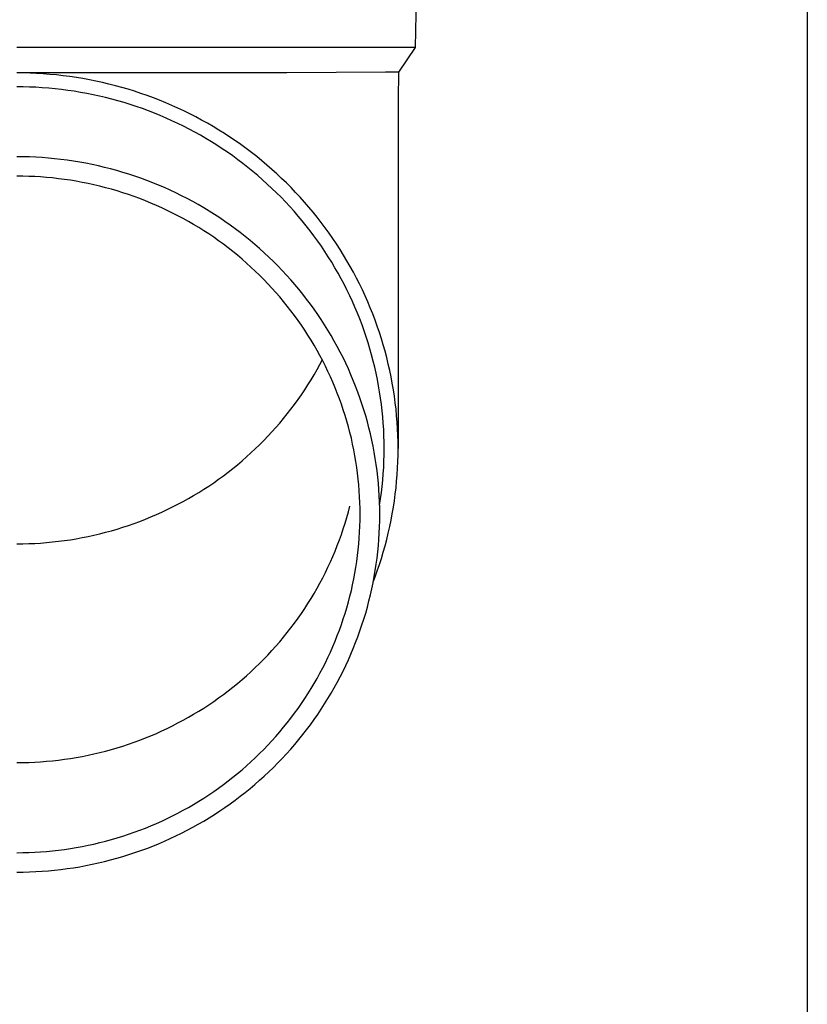
# Model space of a CAD drawing. Units: millimetres. Extents: x 0 to 21025, y 0 to 14850.
# Drawn here: x 5006 to 5069, y 2698 to 2776 of the extents above; entities that cross this region are included whole.
import ezdxf

# ---------------------------------------------------------------- set-up
doc = ezdxf.new("R2010")
doc.units = ezdxf.units.MM
doc.layers.add('YKK_13', color=4, linetype='Continuous', lineweight=30)
doc.layers.add('YKK_A1', color=4, linetype='Continuous', lineweight=30)

msp = doc.modelspace()

# ---------------------------------------------------------------- linework, layer by layer
at = {"layer": 'YKK_13'}
for p, q in [((5038.112, 2793.826), (5037.763, 2773.826)), ((5037.763, 2773.826), (5006.262, 2773.826)), ((5037.763, 2773.826), (5036.45, 2771.883)), ((5027.608, 2771.826), (5006.262, 2771.826)), ((5006.788, 2771.819), (5006.262, 2771.824)), ((5007.314, 2771.806), (5006.788, 2771.819)), ((5007.84, 2771.783), (5007.314, 2771.806)), ((5008.365, 2771.752), (5007.84, 2771.783)), ((5008.889, 2771.711), (5008.365, 2771.752)), ((5009.413, 2771.661), (5008.889, 2771.711)), ((5009.936, 2771.603), (5009.413, 2771.661)), ((5010.458, 2771.535), (5009.936, 2771.603)), ((5035.422, 2771.883), (5027.608, 2771.826)), ((5036.45, 2771.883), (5035.422, 2771.883)), ((5036.45, 2771.883), (5036.412, 2769.721)), ((5010.978, 2771.458), (5010.458, 2771.535)), ((5011.497, 2771.373), (5010.978, 2771.458)), ((5012.015, 2771.278), (5011.497, 2771.373)), ((5012.53, 2771.175), (5012.015, 2771.278)), ((5013.044, 2771.063), (5012.53, 2771.175)), ((5013.556, 2770.942), (5013.044, 2771.063)), ((5014.065, 2770.812), (5013.556, 2770.942)), ((5014.572, 2770.674), (5014.065, 2770.812)), ((5006.769, 2770.719), (5006.262, 2770.724)), ((5007.276, 2770.706), (5006.769, 2770.719)), ((5007.782, 2770.685), (5007.276, 2770.706)), ((5008.288, 2770.654), (5007.782, 2770.685)), ((5008.794, 2770.615), (5008.288, 2770.654)), ((5009.298, 2770.567), (5008.794, 2770.615)), ((5009.802, 2770.511), (5009.298, 2770.567)), ((5010.305, 2770.446), (5009.802, 2770.511)), ((5010.806, 2770.372), (5010.305, 2770.446)), ((5011.306, 2770.289), (5010.806, 2770.372)), ((5011.805, 2770.199), (5011.306, 2770.289)), ((5012.302, 2770.099), (5011.805, 2770.199)), ((5012.797, 2769.991), (5012.302, 2770.099)), ((5015.077, 2770.527), (5014.572, 2770.674)), ((5015.579, 2770.371), (5015.077, 2770.527)), ((5016.078, 2770.206), (5015.579, 2770.371)), ((5016.574, 2770.033), (5016.078, 2770.206)), ((5017.066, 2769.852), (5016.574, 2770.033)), ((5013.29, 2769.875), (5012.797, 2769.991)), ((5013.78, 2769.75), (5013.29, 2769.875)), ((5014.269, 2769.616), (5013.78, 2769.75)), ((5014.755, 2769.475), (5014.269, 2769.616)), ((5015.239, 2769.325), (5014.755, 2769.475)), ((5015.719, 2769.166), (5015.239, 2769.325)), ((5017.556, 2769.662), (5017.066, 2769.852)), ((5018.042, 2769.464), (5017.556, 2769.662)), ((5018.525, 2769.257), (5018.042, 2769.464)), ((5019.004, 2769.042), (5018.525, 2769.257)), ((5036.412, 2769.72), (5036.412, 2742.134)), ((5016.197, 2769), (5015.719, 2769.166)), ((5016.672, 2768.825), (5016.197, 2769)), ((5017.144, 2768.642), (5016.672, 2768.825)), ((5017.612, 2768.451), (5017.144, 2768.642)), ((5018.077, 2768.252), (5017.612, 2768.451)), ((5019.479, 2768.819), (5019.004, 2769.042)), ((5019.95, 2768.588), (5019.479, 2768.819)), ((5020.416, 2768.349), (5019.95, 2768.588)), ((5018.539, 2768.045), (5018.077, 2768.252)), ((5018.996, 2767.83), (5018.539, 2768.045)), ((5019.45, 2767.608), (5018.996, 2767.83)), ((5020.879, 2768.101), (5020.416, 2768.349)), ((5021.337, 2767.846), (5020.879, 2768.101)), ((5021.79, 2767.583), (5021.337, 2767.846)), ((5019.9, 2767.377), (5019.45, 2767.608)), ((5020.345, 2767.139), (5019.9, 2767.377)), ((5020.787, 2766.894), (5020.345, 2767.139)), ((5021.224, 2766.64), (5020.787, 2766.894)), ((5022.239, 2767.312), (5021.79, 2767.583)), ((5022.683, 2767.034), (5022.239, 2767.312)), ((5023.121, 2766.748), (5022.683, 2767.034)), ((5021.656, 2766.38), (5021.224, 2766.64)), ((5022.083, 2766.111), (5021.656, 2766.38)), ((5022.506, 2765.836), (5022.083, 2766.111)), ((5023.555, 2766.454), (5023.121, 2766.748)), ((5023.983, 2766.154), (5023.555, 2766.454)), ((5024.406, 2765.845), (5023.983, 2766.154)), ((5022.924, 2765.553), (5022.506, 2765.836)), ((5023.337, 2765.264), (5022.924, 2765.553)), ((5024.824, 2765.53), (5024.406, 2765.845)), ((5025.236, 2765.207), (5024.824, 2765.53)), ((5006.763, 2765.195), (5006.262, 2765.199)), ((5007.263, 2765.182), (5006.763, 2765.195)), ((5007.764, 2765.161), (5007.263, 2765.182)), ((5008.264, 2765.131), (5007.764, 2765.161)), ((5008.763, 2765.092), (5008.264, 2765.131)), ((5009.262, 2765.044), (5008.763, 2765.092)), ((5009.759, 2764.989), (5009.262, 2765.044)), ((5010.256, 2764.924), (5009.759, 2764.989)), ((5010.751, 2764.851), (5010.256, 2764.924)), ((5011.245, 2764.77), (5010.751, 2764.851)), ((5011.738, 2764.68), (5011.245, 2764.77)), ((5012.229, 2764.582), (5011.738, 2764.68)), ((5012.718, 2764.475), (5012.229, 2764.582)), ((5023.744, 2764.967), (5023.337, 2765.264)), ((5024.147, 2764.663), (5023.744, 2764.967)), ((5024.543, 2764.352), (5024.147, 2764.663)), ((5025.642, 2764.878), (5025.236, 2765.207)), ((5026.042, 2764.541), (5025.642, 2764.878)), ((5013.205, 2764.36), (5012.718, 2764.475)), ((5013.69, 2764.236), (5013.205, 2764.36)), ((5014.172, 2764.104), (5013.69, 2764.236)), ((5014.653, 2763.964), (5014.172, 2764.104)), ((5015.13, 2763.816), (5014.653, 2763.964)), ((5015.605, 2763.659), (5015.13, 2763.816)), ((5024.935, 2764.035), (5024.543, 2764.352)), ((5025.32, 2763.711), (5024.935, 2764.035)), ((5026.436, 2764.198), (5026.042, 2764.541)), ((5026.824, 2763.848), (5026.436, 2764.198)), ((5027.206, 2763.491), (5026.824, 2763.848)), ((5006.736, 2763.66), (5006.262, 2763.664)), ((5007.209, 2763.648), (5006.736, 2763.66)), ((5007.683, 2763.628), (5007.209, 2763.648)), ((5008.156, 2763.599), (5007.683, 2763.628)), ((5008.628, 2763.563), (5008.156, 2763.599)), ((5009.1, 2763.518), (5008.628, 2763.563)), ((5009.57, 2763.465), (5009.1, 2763.518)), ((5010.04, 2763.404), (5009.57, 2763.465)), ((5010.509, 2763.335), (5010.04, 2763.404)), ((5010.976, 2763.258), (5010.509, 2763.335)), ((5011.442, 2763.173), (5010.976, 2763.258)), ((5011.906, 2763.08), (5011.442, 2763.173)), ((5012.369, 2762.979), (5011.906, 2763.08)), ((5016.078, 2763.494), (5015.605, 2763.659)), ((5016.547, 2763.321), (5016.078, 2763.494)), ((5017.013, 2763.141), (5016.547, 2763.321)), ((5017.476, 2762.952), (5017.013, 2763.141)), ((5025.7, 2763.38), (5025.32, 2763.711)), ((5026.074, 2763.043), (5025.7, 2763.38)), ((5026.442, 2762.7), (5026.074, 2763.043)), ((5027.581, 2763.128), (5027.206, 2763.491)), ((5027.95, 2762.758), (5027.581, 2763.128)), ((5012.83, 2762.87), (5012.369, 2762.979)), ((5013.289, 2762.753), (5012.83, 2762.87)), ((5013.745, 2762.629), (5013.289, 2762.753)), ((5014.2, 2762.496), (5013.745, 2762.629)), ((5014.652, 2762.356), (5014.2, 2762.496)), ((5015.101, 2762.208), (5014.652, 2762.356)), ((5017.935, 2762.755), (5017.476, 2762.952)), ((5018.391, 2762.55), (5017.935, 2762.755)), ((5018.843, 2762.338), (5018.391, 2762.55)), ((5019.291, 2762.118), (5018.843, 2762.338)), ((5026.803, 2762.35), (5026.442, 2762.7)), ((5027.159, 2761.994), (5026.803, 2762.35)), ((5028.312, 2762.382), (5027.95, 2762.758)), ((5028.668, 2762), (5028.312, 2762.382)), ((5015.548, 2762.052), (5015.101, 2762.208)), ((5015.991, 2761.888), (5015.548, 2762.052)), ((5016.432, 2761.717), (5015.991, 2761.888)), ((5016.87, 2761.539), (5016.432, 2761.717)), ((5017.305, 2761.353), (5016.87, 2761.539)), ((5019.736, 2761.89), (5019.291, 2762.118)), ((5020.176, 2761.654), (5019.736, 2761.89)), ((5020.612, 2761.411), (5020.176, 2761.654)), ((5027.508, 2761.632), (5027.159, 2761.994)), ((5027.85, 2761.264), (5027.508, 2761.632)), ((5029.016, 2761.612), (5028.668, 2762)), ((5029.358, 2761.218), (5029.016, 2761.612)), ((5017.736, 2761.159), (5017.305, 2761.353)), ((5018.163, 2760.958), (5017.736, 2761.159)), ((5018.588, 2760.75), (5018.163, 2760.958)), ((5019.008, 2760.534), (5018.588, 2760.75)), ((5021.043, 2761.161), (5020.612, 2761.411)), ((5021.47, 2760.903), (5021.043, 2761.161)), ((5021.893, 2760.638), (5021.47, 2760.903)), ((5028.186, 2760.891), (5027.85, 2761.264)), ((5028.515, 2760.511), (5028.186, 2760.891)), ((5029.693, 2760.818), (5029.358, 2761.218)), ((5030.02, 2760.413), (5029.693, 2760.818)), ((5019.424, 2760.312), (5019.008, 2760.534)), ((5019.837, 2760.082), (5019.424, 2760.312)), ((5020.245, 2759.845), (5019.837, 2760.082)), ((5022.311, 2760.365), (5021.893, 2760.638)), ((5022.723, 2760.086), (5022.311, 2760.365)), ((5023.131, 2759.799), (5022.723, 2760.086)), ((5028.838, 2760.126), (5028.515, 2760.511)), ((5029.153, 2759.736), (5028.838, 2760.126)), ((5030.341, 2760.002), (5030.02, 2760.413)), ((5030.654, 2759.585), (5030.341, 2760.002)), ((5020.649, 2759.601), (5020.245, 2759.845)), ((5021.049, 2759.35), (5020.649, 2759.601)), ((5021.444, 2759.093), (5021.049, 2759.35)), ((5023.534, 2759.506), (5023.131, 2759.799)), ((5023.931, 2759.205), (5023.534, 2759.506)), ((5024.323, 2758.898), (5023.931, 2759.205)), ((5029.462, 2759.34), (5029.153, 2759.736)), ((5029.764, 2758.939), (5029.462, 2759.34)), ((5030.959, 2759.163), (5030.654, 2759.585)), ((5031.257, 2758.736), (5030.959, 2759.163)), ((5021.834, 2758.829), (5021.444, 2759.093)), ((5022.22, 2758.558), (5021.834, 2758.829)), ((5022.601, 2758.28), (5022.22, 2758.558)), ((5024.71, 2758.584), (5024.323, 2758.898)), ((5025.091, 2758.264), (5024.71, 2758.584)), ((5030.058, 2758.532), (5029.764, 2758.939)), ((5030.345, 2758.121), (5030.058, 2758.532)), ((5031.548, 2758.304), (5031.257, 2758.736)), ((5022.977, 2757.996), (5022.601, 2758.28)), ((5023.348, 2757.705), (5022.977, 2757.996)), ((5023.713, 2757.408), (5023.348, 2757.705)), ((5025.466, 2757.937), (5025.091, 2758.264)), ((5025.835, 2757.603), (5025.466, 2757.937)), ((5026.198, 2757.264), (5025.835, 2757.603)), ((5030.625, 2757.705), (5030.345, 2758.121)), ((5030.897, 2757.284), (5030.625, 2757.705)), ((5031.83, 2757.867), (5031.548, 2758.304)), ((5032.105, 2757.425), (5031.83, 2757.867)), ((5024.074, 2757.105), (5023.713, 2757.408)), ((5024.429, 2756.796), (5024.074, 2757.105)), ((5024.778, 2756.481), (5024.429, 2756.796)), ((5026.556, 2756.918), (5026.198, 2757.264)), ((5026.907, 2756.566), (5026.556, 2756.918)), ((5031.162, 2756.859), (5030.897, 2757.284)), ((5031.42, 2756.429), (5031.162, 2756.859)), ((5032.372, 2756.979), (5032.105, 2757.425)), ((5032.631, 2756.528), (5032.372, 2756.979)), ((5025.122, 2756.16), (5024.778, 2756.481)), ((5025.46, 2755.832), (5025.122, 2756.16)), ((5027.252, 2756.208), (5026.907, 2756.566)), ((5027.59, 2755.844), (5027.252, 2756.208)), ((5031.669, 2755.995), (5031.42, 2756.429)), ((5031.911, 2755.556), (5031.669, 2755.995)), ((5032.883, 2756.072), (5032.631, 2756.528)), ((5033.126, 2755.613), (5032.883, 2756.072)), ((5025.792, 2755.5), (5025.46, 2755.832)), ((5026.118, 2755.161), (5025.792, 2755.5)), ((5027.922, 2755.474), (5027.59, 2755.844)), ((5028.247, 2755.099), (5027.922, 2755.474)), ((5032.145, 2755.113), (5031.911, 2755.556)), ((5033.36, 2755.149), (5033.126, 2755.613)), ((5026.438, 2754.817), (5026.118, 2755.161)), ((5026.752, 2754.467), (5026.438, 2754.817)), ((5027.06, 2754.113), (5026.752, 2754.467)), ((5028.566, 2754.718), (5028.247, 2755.099)), ((5028.878, 2754.332), (5028.566, 2754.718)), ((5032.372, 2754.667), (5032.145, 2755.113)), ((5032.59, 2754.216), (5032.372, 2754.667)), ((5033.587, 2754.681), (5033.36, 2755.149)), ((5033.805, 2754.21), (5033.587, 2754.681)), ((5027.361, 2753.752), (5027.06, 2754.113)), ((5027.656, 2753.387), (5027.361, 2753.752)), ((5029.183, 2753.941), (5028.878, 2754.332)), ((5029.48, 2753.544), (5029.183, 2753.941)), ((5032.8, 2753.762), (5032.59, 2754.216)), ((5033.002, 2753.305), (5032.8, 2753.762)), ((5034.015, 2753.735), (5033.805, 2754.21)), ((5034.216, 2753.256), (5034.015, 2753.735)), ((5027.945, 2753.017), (5027.656, 2753.387)), ((5028.227, 2752.642), (5027.945, 2753.017)), ((5029.771, 2753.142), (5029.48, 2753.544)), ((5030.055, 2752.736), (5029.771, 2753.142)), ((5033.196, 2752.844), (5033.002, 2753.305)), ((5034.409, 2752.774), (5034.216, 2753.256)), ((5028.502, 2752.262), (5028.227, 2752.642)), ((5028.77, 2751.877), (5028.502, 2752.262)), ((5030.332, 2752.324), (5030.055, 2752.736)), ((5030.601, 2751.908), (5030.332, 2752.324)), ((5033.382, 2752.38), (5033.196, 2752.844)), ((5033.56, 2751.912), (5033.382, 2752.38)), ((5034.593, 2752.288), (5034.409, 2752.774)), ((5034.769, 2751.8), (5034.593, 2752.288)), ((5029.032, 2751.488), (5028.77, 2751.877)), ((5029.286, 2751.094), (5029.032, 2751.488)), ((5030.862, 2751.487), (5030.601, 2751.908)), ((5031.117, 2751.062), (5030.862, 2751.487)), ((5033.729, 2751.442), (5033.56, 2751.912)), ((5033.89, 2750.969), (5033.729, 2751.442)), ((5034.936, 2751.309), (5034.769, 2751.8)), ((5029.534, 2750.697), (5029.286, 2751.094)), ((5029.774, 2750.294), (5029.534, 2750.697)), ((5031.363, 2750.632), (5031.117, 2751.062)), ((5031.602, 2750.199), (5031.363, 2750.632)), ((5034.042, 2750.493), (5033.89, 2750.969)), ((5035.094, 2750.814), (5034.936, 2751.309)), ((5035.244, 2750.318), (5035.094, 2750.814)), ((5030.008, 2749.888), (5029.774, 2750.294)), ((5030.234, 2749.478), (5030.008, 2749.888)), ((5031.834, 2749.761), (5031.602, 2750.199)), ((5034.186, 2750.014), (5034.042, 2750.493)), ((5034.322, 2749.533), (5034.186, 2750.014)), ((5035.384, 2749.818), (5035.244, 2750.318)), ((5035.516, 2749.316), (5035.384, 2749.818)), ((5030.453, 2749.064), (5030.234, 2749.478)), ((5030.234, 2748.785), (5030.417, 2749.131)), ((5030.664, 2748.646), (5030.453, 2749.064)), ((5032.057, 2749.319), (5031.834, 2749.761)), ((5032.273, 2748.874), (5032.057, 2749.319)), ((5034.449, 2749.05), (5034.322, 2749.533)), ((5034.567, 2748.565), (5034.449, 2749.05)), ((5035.639, 2748.813), (5035.516, 2749.316)), ((5029.774, 2747.968), (5030.008, 2748.375)), ((5030.008, 2748.375), (5030.234, 2748.785)), ((5030.868, 2748.225), (5030.664, 2748.646)), ((5031.064, 2747.801), (5030.868, 2748.225)), ((5032.48, 2748.425), (5032.273, 2748.874)), ((5032.68, 2747.972), (5032.48, 2748.425)), ((5034.677, 2748.078), (5034.567, 2748.565)), ((5035.753, 2748.307), (5035.639, 2748.813)), ((5035.858, 2747.799), (5035.753, 2748.307)), ((5029.286, 2747.168), (5029.534, 2747.566)), ((5029.534, 2747.566), (5029.774, 2747.968)), ((5031.253, 2747.373), (5031.064, 2747.801)), ((5032.872, 2747.516), (5032.68, 2747.972)), ((5033.055, 2747.057), (5032.872, 2747.516)), ((5034.778, 2747.589), (5034.677, 2748.078)), ((5034.87, 2747.098), (5034.778, 2747.589)), ((5035.954, 2747.289), (5035.858, 2747.799)), ((5028.77, 2746.386), (5029.032, 2746.775)), ((5029.032, 2746.775), (5029.286, 2747.168)), ((5031.435, 2746.941), (5031.253, 2747.373)), ((5031.608, 2746.507), (5031.435, 2746.941)), ((5033.231, 2746.595), (5033.055, 2747.057)), ((5034.954, 2746.606), (5034.87, 2747.098)), ((5036.04, 2746.778), (5035.954, 2747.289)), ((5036.118, 2746.266), (5036.04, 2746.778)), ((5028.227, 2745.621), (5028.502, 2746.001)), ((5028.502, 2746.001), (5028.77, 2746.386)), ((5031.774, 2746.07), (5031.608, 2746.507)), ((5031.933, 2745.63), (5031.774, 2746.07)), ((5033.398, 2746.13), (5033.231, 2746.595)), ((5033.557, 2745.662), (5033.398, 2746.13)), ((5035.029, 2746.113), (5034.954, 2746.606)), ((5035.095, 2745.618), (5035.029, 2746.113)), ((5036.187, 2745.752), (5036.118, 2746.266)), ((5027.656, 2744.876), (5027.945, 2745.246)), ((5027.945, 2745.246), (5028.227, 2745.621)), ((5032.083, 2745.188), (5031.933, 2745.63)), ((5032.225, 2744.742), (5032.083, 2745.188)), ((5033.708, 2745.191), (5033.557, 2745.662)), ((5033.85, 2744.718), (5033.708, 2745.191)), ((5035.153, 2745.122), (5035.095, 2745.618)), ((5035.201, 2744.626), (5035.153, 2745.122)), ((5036.247, 2745.237), (5036.187, 2745.752)), ((5036.297, 2744.721), (5036.247, 2745.237)), ((5027.06, 2744.15), (5027.361, 2744.51)), ((5027.361, 2744.51), (5027.656, 2744.876)), ((5032.36, 2744.295), (5032.225, 2744.742)), ((5033.984, 2744.243), (5033.85, 2744.718)), ((5035.241, 2744.128), (5035.201, 2744.626)), ((5036.338, 2744.205), (5036.297, 2744.721)), ((5026.438, 2743.446), (5026.752, 2743.795)), ((5026.752, 2743.795), (5027.06, 2744.15)), ((5032.487, 2743.845), (5032.36, 2744.295)), ((5032.605, 2743.393), (5032.487, 2743.845)), ((5034.109, 2743.765), (5033.984, 2744.243)), ((5034.226, 2743.285), (5034.109, 2743.765)), ((5035.272, 2743.63), (5035.241, 2744.128)), ((5035.294, 2743.132), (5035.272, 2743.63)), ((5036.37, 2743.688), (5036.338, 2744.205)), ((5036.393, 2743.17), (5036.37, 2743.688)), ((5025.46, 2742.43), (5025.792, 2742.763)), ((5025.792, 2742.763), (5026.118, 2743.102)), ((5026.118, 2743.102), (5026.438, 2743.446)), ((5032.716, 2742.94), (5032.605, 2743.393)), ((5032.818, 2742.484), (5032.716, 2742.94)), ((5034.335, 2742.803), (5034.226, 2743.285)), ((5034.434, 2742.32), (5034.335, 2742.803)), ((5035.307, 2742.633), (5035.294, 2743.132)), ((5036.407, 2742.652), (5036.393, 2743.17)), ((5024.778, 2741.782), (5025.122, 2742.103)), ((5025.122, 2742.103), (5025.46, 2742.43)), ((5032.913, 2742.027), (5032.818, 2742.484)), ((5032.999, 2741.568), (5032.913, 2742.027)), ((5034.526, 2741.834), (5034.434, 2742.32)), ((5035.312, 2742.134), (5035.307, 2742.633)), ((5035.307, 2741.635), (5035.312, 2742.134)), ((5036.412, 2742.134), (5036.407, 2742.652)), ((5036.407, 2741.616), (5036.412, 2742.134)), ((5024.074, 2741.158), (5024.429, 2741.467)), ((5024.429, 2741.467), (5024.778, 2741.782)), ((5033.077, 2741.107), (5032.999, 2741.568)), ((5034.608, 2741.348), (5034.526, 2741.834)), ((5034.682, 2740.86), (5034.608, 2741.348)), ((5035.294, 2741.136), (5035.307, 2741.635)), ((5036.393, 2741.098), (5036.407, 2741.616)), ((5022.977, 2740.267), (5023.348, 2740.558)), ((5023.348, 2740.558), (5023.713, 2740.854)), ((5023.713, 2740.854), (5024.074, 2741.158)), ((5033.147, 2740.646), (5033.077, 2741.107)), ((5033.209, 2740.183), (5033.147, 2740.646)), ((5034.748, 2740.37), (5034.682, 2740.86)), ((5035.241, 2740.14), (5035.272, 2740.638)), ((5035.272, 2740.638), (5035.294, 2741.136)), ((5036.338, 2740.063), (5036.37, 2740.58)), ((5036.37, 2740.58), (5036.393, 2741.098)), ((5021.834, 2739.434), (5022.22, 2739.705)), ((5022.22, 2739.705), (5022.601, 2739.983)), ((5022.601, 2739.983), (5022.977, 2740.267)), ((5033.263, 2739.719), (5033.209, 2740.183)), ((5033.308, 2739.255), (5033.263, 2739.719)), ((5034.804, 2739.88), (5034.748, 2740.37)), ((5034.852, 2739.389), (5034.804, 2739.88)), ((5035.201, 2739.642), (5035.241, 2740.14)), ((5036.297, 2739.546), (5036.338, 2740.063)), ((5020.649, 2738.662), (5021.049, 2738.912)), ((5021.049, 2738.912), (5021.444, 2739.17)), ((5021.444, 2739.17), (5021.834, 2739.434)), ((5033.346, 2738.79), (5033.308, 2739.255)), ((5034.892, 2738.897), (5034.852, 2739.389)), ((5034.922, 2738.404), (5034.892, 2738.897)), ((5035.095, 2738.65), (5035.153, 2739.145)), ((5035.153, 2739.145), (5035.201, 2739.642)), ((5036.187, 2738.516), (5036.247, 2739.03)), ((5036.247, 2739.03), (5036.297, 2739.546)), ((5019.424, 2737.951), (5019.837, 2738.181)), ((5019.837, 2738.181), (5020.245, 2738.418)), ((5020.245, 2738.418), (5020.649, 2738.662)), ((5033.374, 2738.324), (5033.346, 2738.79)), ((5033.395, 2737.858), (5033.374, 2738.324)), ((5034.944, 2737.911), (5034.922, 2738.404)), ((5034.954, 2737.661), (5035.029, 2738.155)), ((5035.029, 2738.155), (5035.095, 2738.65)), ((5036.118, 2738.002), (5036.187, 2738.516)), ((5018.163, 2737.305), (5018.588, 2737.513)), ((5018.588, 2737.513), (5019.008, 2737.728)), ((5019.008, 2737.728), (5019.424, 2737.951)), ((5032.487, 2737.128), (5032.605, 2737.579)), ((5033.408, 2737.391), (5033.395, 2737.858)), ((5033.412, 2736.924), (5033.408, 2737.391)), ((5034.957, 2737.418), (5034.944, 2737.911)), ((5034.951, 2737.645), (5034.954, 2737.661)), ((5034.962, 2736.924), (5034.957, 2737.418)), ((5035.954, 2736.978), (5036.04, 2737.489)), ((5036.04, 2737.489), (5036.118, 2738.002)), ((5015.991, 2736.374), (5016.432, 2736.546)), ((5016.432, 2736.546), (5016.87, 2736.724)), ((5016.87, 2736.724), (5017.305, 2736.91)), ((5017.305, 2736.91), (5017.736, 2737.104)), ((5017.736, 2737.104), (5018.163, 2737.305)), ((5032.225, 2736.23), (5032.36, 2736.678)), ((5032.36, 2736.678), (5032.487, 2737.128)), ((5033.408, 2736.458), (5033.412, 2736.924)), ((5034.957, 2736.431), (5034.962, 2736.924)), ((5035.858, 2736.469), (5035.954, 2736.978)), ((5013.745, 2735.634), (5014.2, 2735.767)), ((5014.2, 2735.767), (5014.652, 2735.907)), ((5014.652, 2735.907), (5015.101, 2736.055)), ((5015.101, 2736.055), (5015.548, 2736.211)), ((5015.548, 2736.211), (5015.991, 2736.374)), ((5031.933, 2735.343), (5032.083, 2735.785)), ((5032.083, 2735.785), (5032.225, 2736.23)), ((5033.374, 2735.525), (5033.395, 2735.991)), ((5033.395, 2735.991), (5033.408, 2736.458)), ((5034.922, 2735.445), (5034.944, 2735.938)), ((5034.944, 2735.938), (5034.957, 2736.431)), ((5035.639, 2735.455), (5035.753, 2735.961)), ((5035.753, 2735.961), (5035.858, 2736.469)), ((5010.509, 2734.928), (5010.976, 2735.005)), ((5010.976, 2735.005), (5011.442, 2735.09)), ((5011.442, 2735.09), (5011.906, 2735.183)), ((5011.906, 2735.183), (5012.369, 2735.284)), ((5012.369, 2735.284), (5012.83, 2735.393)), ((5012.83, 2735.393), (5013.289, 2735.51)), ((5013.289, 2735.51), (5013.745, 2735.634)), ((5031.774, 2734.903), (5031.933, 2735.343)), ((5033.308, 2734.594), (5033.346, 2735.059)), ((5033.346, 2735.059), (5033.374, 2735.525)), ((5034.892, 2734.952), (5034.922, 2735.445)), ((5035.516, 2734.951), (5035.639, 2735.455)), ((5006.262, 2734.598), (5006.736, 2734.603)), ((5006.736, 2734.603), (5007.209, 2734.615)), ((5007.209, 2734.615), (5007.683, 2734.635)), ((5007.683, 2734.635), (5008.156, 2734.664)), ((5008.156, 2734.664), (5008.628, 2734.7)), ((5008.628, 2734.7), (5009.1, 2734.745)), ((5009.1, 2734.745), (5009.57, 2734.798)), ((5009.57, 2734.798), (5010.04, 2734.859)), ((5010.04, 2734.859), (5010.509, 2734.928)), ((5031.435, 2734.031), (5031.608, 2734.466)), ((5031.608, 2734.466), (5031.774, 2734.903)), ((5033.263, 2734.129), (5033.308, 2734.594)), ((5034.804, 2733.969), (5034.852, 2734.46)), ((5034.852, 2734.46), (5034.892, 2734.952)), ((5035.244, 2733.95), (5035.384, 2734.45)), ((5035.384, 2734.45), (5035.516, 2734.951)), ((5031.064, 2733.172), (5031.253, 2733.6)), ((5031.253, 2733.6), (5031.435, 2734.031)), ((5033.147, 2733.203), (5033.209, 2733.666)), ((5033.209, 2733.666), (5033.263, 2734.129)), ((5034.682, 2732.989), (5034.748, 2733.479)), ((5034.748, 2733.479), (5034.804, 2733.969)), ((5034.936, 2732.959), (5035.094, 2733.453)), ((5035.094, 2733.453), (5035.244, 2733.95)), ((5030.664, 2732.326), (5030.868, 2732.748)), ((5030.868, 2732.748), (5031.064, 2733.172)), ((5032.999, 2732.281), (5033.077, 2732.741)), ((5033.077, 2732.741), (5033.147, 2733.203)), ((5034.608, 2732.501), (5034.682, 2732.989)), ((5034.769, 2732.468), (5034.936, 2732.959)), ((5030.234, 2731.495), (5030.453, 2731.909)), ((5030.453, 2731.909), (5030.664, 2732.326)), ((5032.913, 2731.822), (5032.999, 2732.281)), ((5034.434, 2731.529), (5034.526, 2732.014)), ((5034.448, 2731.598), (5034.593, 2731.979)), ((5034.526, 2732.014), (5034.608, 2732.501)), ((5034.593, 2731.979), (5034.769, 2732.468)), ((5029.774, 2730.678), (5030.008, 2731.085)), ((5030.008, 2731.085), (5030.234, 2731.495)), ((5032.716, 2730.909), (5032.818, 2731.365)), ((5032.818, 2731.365), (5032.913, 2731.822)), ((5034.335, 2731.046), (5034.434, 2731.529)), ((5029.534, 2730.276), (5029.774, 2730.678)), ((5032.487, 2730.004), (5032.605, 2730.455)), ((5032.605, 2730.455), (5032.716, 2730.909)), ((5034.109, 2730.084), (5034.226, 2730.564)), ((5034.226, 2730.564), (5034.335, 2731.046)), ((5029.032, 2729.485), (5029.286, 2729.878)), ((5029.286, 2729.878), (5029.534, 2730.276)), ((5032.225, 2729.106), (5032.36, 2729.554)), ((5032.36, 2729.554), (5032.487, 2730.004)), ((5033.85, 2729.131), (5033.984, 2729.606)), ((5033.984, 2729.606), (5034.109, 2730.084)), ((5028.502, 2728.711), (5028.77, 2729.096)), ((5028.77, 2729.096), (5029.032, 2729.485)), ((5032.083, 2728.661), (5032.225, 2729.106)), ((5033.708, 2728.658), (5033.85, 2729.131)), ((5027.945, 2727.956), (5028.227, 2728.331)), ((5028.227, 2728.331), (5028.502, 2728.711)), ((5031.774, 2727.779), (5031.933, 2728.219)), ((5031.933, 2728.219), (5032.083, 2728.661)), ((5033.398, 2727.719), (5033.557, 2728.187)), ((5033.557, 2728.187), (5033.708, 2728.658)), ((5027.06, 2726.86), (5027.361, 2727.22)), ((5027.361, 2727.22), (5027.656, 2727.586)), ((5027.656, 2727.586), (5027.945, 2727.956)), ((5031.435, 2726.907), (5031.608, 2727.342)), ((5031.608, 2727.342), (5031.774, 2727.779)), ((5033.055, 2726.792), (5033.231, 2727.254)), ((5033.231, 2727.254), (5033.398, 2727.719)), ((5026.438, 2726.156), (5026.752, 2726.505)), ((5026.752, 2726.505), (5027.06, 2726.86)), ((5031.064, 2726.048), (5031.253, 2726.476)), ((5031.253, 2726.476), (5031.435, 2726.907)), ((5032.872, 2726.332), (5033.055, 2726.792)), ((5025.792, 2725.473), (5026.118, 2725.812)), ((5026.118, 2725.812), (5026.438, 2726.156)), ((5030.868, 2725.624), (5031.064, 2726.048)), ((5032.48, 2725.424), (5032.68, 2725.876)), ((5032.68, 2725.876), (5032.872, 2726.332)), ((5025.122, 2724.813), (5025.46, 2725.14)), ((5025.46, 2725.14), (5025.792, 2725.473)), ((5030.453, 2724.785), (5030.664, 2725.202)), ((5030.664, 2725.202), (5030.868, 2725.624)), ((5032.057, 2724.529), (5032.273, 2724.975)), ((5032.273, 2724.975), (5032.48, 2725.424)), ((5024.074, 2723.868), (5024.429, 2724.177)), ((5024.429, 2724.177), (5024.778, 2724.492)), ((5024.778, 2724.492), (5025.122, 2724.813)), ((5030.008, 2723.961), (5030.234, 2724.371)), ((5030.234, 2724.371), (5030.453, 2724.785)), ((5031.602, 2723.65), (5031.834, 2724.088)), ((5031.834, 2724.088), (5032.057, 2724.529)), ((5023.348, 2723.268), (5023.713, 2723.564)), ((5023.713, 2723.564), (5024.074, 2723.868)), ((5029.534, 2723.152), (5029.774, 2723.554)), ((5029.774, 2723.554), (5030.008, 2723.961)), ((5031.363, 2723.216), (5031.602, 2723.65)), ((5022.22, 2722.415), (5022.601, 2722.693)), ((5022.601, 2722.693), (5022.977, 2722.977)), ((5022.977, 2722.977), (5023.348, 2723.268)), ((5029.032, 2722.361), (5029.286, 2722.754)), ((5029.286, 2722.754), (5029.534, 2723.152)), ((5030.862, 2722.362), (5031.117, 2722.787)), ((5031.117, 2722.787), (5031.363, 2723.216)), ((5021.049, 2721.622), (5021.444, 2721.88)), ((5021.444, 2721.88), (5021.834, 2722.144)), ((5021.834, 2722.144), (5022.22, 2722.415)), ((5028.502, 2721.587), (5028.77, 2721.972)), ((5028.77, 2721.972), (5029.032, 2722.361)), ((5030.332, 2721.525), (5030.601, 2721.941)), ((5030.601, 2721.941), (5030.862, 2722.362)), ((5019.837, 2720.891), (5020.245, 2721.128)), ((5020.245, 2721.128), (5020.649, 2721.372)), ((5020.649, 2721.372), (5021.049, 2721.622)), ((5027.945, 2720.832), (5028.227, 2721.207)), ((5028.227, 2721.207), (5028.502, 2721.587)), ((5029.771, 2720.707), (5030.055, 2721.113)), ((5030.055, 2721.113), (5030.332, 2721.525)), ((5018.163, 2720.015), (5018.588, 2720.223)), ((5018.588, 2720.223), (5019.008, 2720.438)), ((5019.008, 2720.438), (5019.424, 2720.661)), ((5019.424, 2720.661), (5019.837, 2720.891)), ((5027.361, 2720.096), (5027.656, 2720.462)), ((5027.656, 2720.462), (5027.945, 2720.832)), ((5029.183, 2719.908), (5029.48, 2720.305)), ((5029.48, 2720.305), (5029.771, 2720.707)), ((5016.432, 2719.256), (5016.87, 2719.434)), ((5016.87, 2719.434), (5017.305, 2719.62)), ((5017.305, 2719.62), (5017.736, 2719.814)), ((5017.736, 2719.814), (5018.163, 2720.015)), ((5026.752, 2719.381), (5027.06, 2719.736)), ((5027.06, 2719.736), (5027.361, 2720.096)), ((5028.566, 2719.13), (5028.878, 2719.517)), ((5028.878, 2719.517), (5029.183, 2719.908)), ((5014.652, 2718.617), (5015.101, 2718.765)), ((5015.101, 2718.765), (5015.548, 2718.921)), ((5015.548, 2718.921), (5015.991, 2719.084)), ((5015.991, 2719.084), (5016.432, 2719.256)), ((5025.792, 2718.349), (5026.118, 2718.688)), ((5026.118, 2718.688), (5026.438, 2719.032)), ((5026.438, 2719.032), (5026.752, 2719.381)), ((5027.922, 2718.374), (5028.247, 2718.75)), ((5028.247, 2718.75), (5028.566, 2719.13)), ((5011.442, 2717.8), (5011.906, 2717.893)), ((5011.906, 2717.893), (5012.369, 2717.994)), ((5012.369, 2717.994), (5012.83, 2718.103)), ((5012.83, 2718.103), (5013.289, 2718.22)), ((5013.289, 2718.22), (5013.745, 2718.344)), ((5013.745, 2718.344), (5014.2, 2718.477)), ((5014.2, 2718.477), (5014.652, 2718.617)), ((5025.122, 2717.689), (5025.46, 2718.016)), ((5025.46, 2718.016), (5025.792, 2718.349)), ((5027.252, 2717.641), (5027.59, 2718.005)), ((5027.59, 2718.005), (5027.922, 2718.374)), ((5006.262, 2717.308), (5006.736, 2717.313)), ((5006.736, 2717.313), (5007.209, 2717.325)), ((5007.209, 2717.325), (5007.683, 2717.345)), ((5007.683, 2717.345), (5008.156, 2717.374)), ((5008.156, 2717.374), (5008.628, 2717.41)), ((5008.628, 2717.41), (5009.1, 2717.455)), ((5009.1, 2717.455), (5009.57, 2717.508)), ((5009.57, 2717.508), (5010.04, 2717.569)), ((5010.04, 2717.569), (5010.509, 2717.638)), ((5010.509, 2717.638), (5010.976, 2717.715)), ((5010.976, 2717.715), (5011.442, 2717.8)), ((5024.429, 2717.053), (5024.778, 2717.368)), ((5024.778, 2717.368), (5025.122, 2717.689)), ((5026.556, 2716.931), (5026.907, 2717.283)), ((5026.907, 2717.283), (5027.252, 2717.641)), ((5023.348, 2716.144), (5023.713, 2716.44)), ((5023.713, 2716.44), (5024.074, 2716.743)), ((5024.074, 2716.743), (5024.429, 2717.053)), ((5025.835, 2716.245), (5026.198, 2716.585)), ((5026.198, 2716.585), (5026.556, 2716.931)), ((5022.22, 2715.291), (5022.601, 2715.569)), ((5022.601, 2715.569), (5022.977, 2715.853)), ((5022.977, 2715.853), (5023.348, 2716.144)), ((5024.71, 2715.264), (5025.091, 2715.585)), ((5025.091, 2715.585), (5025.466, 2715.912)), ((5025.466, 2715.912), (5025.835, 2716.245)), ((5021.049, 2714.498), (5021.444, 2714.756)), ((5021.444, 2714.756), (5021.834, 2715.02)), ((5021.834, 2715.02), (5022.22, 2715.291)), ((5023.931, 2714.643), (5024.323, 2714.951)), ((5024.323, 2714.951), (5024.71, 2715.264)), ((5019.837, 2713.767), (5020.245, 2714.004)), ((5020.245, 2714.004), (5020.649, 2714.248)), ((5020.649, 2714.248), (5021.049, 2714.498)), ((5022.723, 2713.763), (5023.131, 2714.049)), ((5023.131, 2714.049), (5023.534, 2714.343)), ((5023.534, 2714.343), (5023.931, 2714.643)), ((5018.588, 2713.099), (5019.008, 2713.314)), ((5019.008, 2713.314), (5019.424, 2713.537)), ((5019.424, 2713.537), (5019.837, 2713.767)), ((5021.47, 2712.946), (5021.893, 2713.211)), ((5021.893, 2713.211), (5022.311, 2713.483)), ((5022.311, 2713.483), (5022.723, 2713.763)), ((5016.87, 2712.31), (5017.305, 2712.496)), ((5017.305, 2712.496), (5017.736, 2712.69)), ((5017.736, 2712.69), (5018.163, 2712.891)), ((5018.163, 2712.891), (5018.588, 2713.099)), ((5020.176, 2712.195), (5020.612, 2712.438)), ((5020.612, 2712.438), (5021.043, 2712.688)), ((5021.043, 2712.688), (5021.47, 2712.946)), ((5014.652, 2711.493), (5015.101, 2711.641)), ((5015.101, 2711.641), (5015.548, 2711.797)), ((5015.548, 2711.797), (5015.991, 2711.96)), ((5015.991, 2711.96), (5016.432, 2712.131)), ((5016.432, 2712.131), (5016.87, 2712.31)), ((5018.843, 2711.511), (5019.291, 2711.731)), ((5019.291, 2711.731), (5019.736, 2711.959)), ((5019.736, 2711.959), (5020.176, 2712.195)), ((5011.906, 2710.769), (5012.369, 2710.87)), ((5012.369, 2710.87), (5012.83, 2710.979)), ((5012.83, 2710.979), (5013.289, 2711.096)), ((5013.289, 2711.096), (5013.745, 2711.22)), ((5013.745, 2711.22), (5014.2, 2711.353)), ((5014.2, 2711.353), (5014.652, 2711.493)), ((5017.013, 2710.708), (5017.476, 2710.897)), ((5017.476, 2710.897), (5017.935, 2711.094)), ((5017.935, 2711.094), (5018.391, 2711.299)), ((5018.391, 2711.299), (5018.843, 2711.511)), ((5006.262, 2710.184), (5006.736, 2710.188)), ((5006.736, 2710.188), (5007.209, 2710.201)), ((5007.209, 2710.201), (5007.683, 2710.221)), ((5007.683, 2710.221), (5008.156, 2710.25)), ((5008.156, 2710.25), (5008.628, 2710.286)), ((5008.628, 2710.286), (5009.1, 2710.331)), ((5009.1, 2710.331), (5009.57, 2710.384)), ((5009.57, 2710.384), (5010.04, 2710.445)), ((5010.04, 2710.445), (5010.509, 2710.514)), ((5010.509, 2710.514), (5010.976, 2710.591)), ((5010.976, 2710.591), (5011.442, 2710.676)), ((5011.442, 2710.676), (5011.906, 2710.769)), ((5015.13, 2710.033), (5015.605, 2710.19)), ((5015.605, 2710.19), (5016.078, 2710.355)), ((5016.078, 2710.355), (5016.547, 2710.527)), ((5016.547, 2710.527), (5017.013, 2710.708)), ((5012.229, 2709.267), (5012.718, 2709.374)), ((5012.718, 2709.374), (5013.205, 2709.489)), ((5013.205, 2709.489), (5013.69, 2709.613)), ((5013.69, 2709.613), (5014.172, 2709.745)), ((5014.172, 2709.745), (5014.653, 2709.885)), ((5014.653, 2709.885), (5015.13, 2710.033)), ((5006.262, 2708.649), (5006.763, 2708.654)), ((5006.763, 2708.654), (5007.263, 2708.667)), ((5007.263, 2708.667), (5007.764, 2708.688)), ((5007.764, 2708.688), (5008.264, 2708.718)), ((5008.264, 2708.718), (5008.763, 2708.757)), ((5008.763, 2708.757), (5009.262, 2708.804)), ((5009.262, 2708.804), (5009.759, 2708.86)), ((5009.759, 2708.86), (5010.256, 2708.925)), ((5010.256, 2708.925), (5010.751, 2708.998)), ((5010.751, 2708.998), (5011.245, 2709.079)), ((5011.245, 2709.079), (5011.738, 2709.169)), ((5011.738, 2709.169), (5012.229, 2709.267))]:
    msp.add_line(p, q, dxfattribs=at)
at = {"layer": 'YKK_A1'}
msp.add_line((5068.762, 5042.752), (5068.762, 2187.752), dxfattribs=at)

doc.saveas('drawing.dxf')
